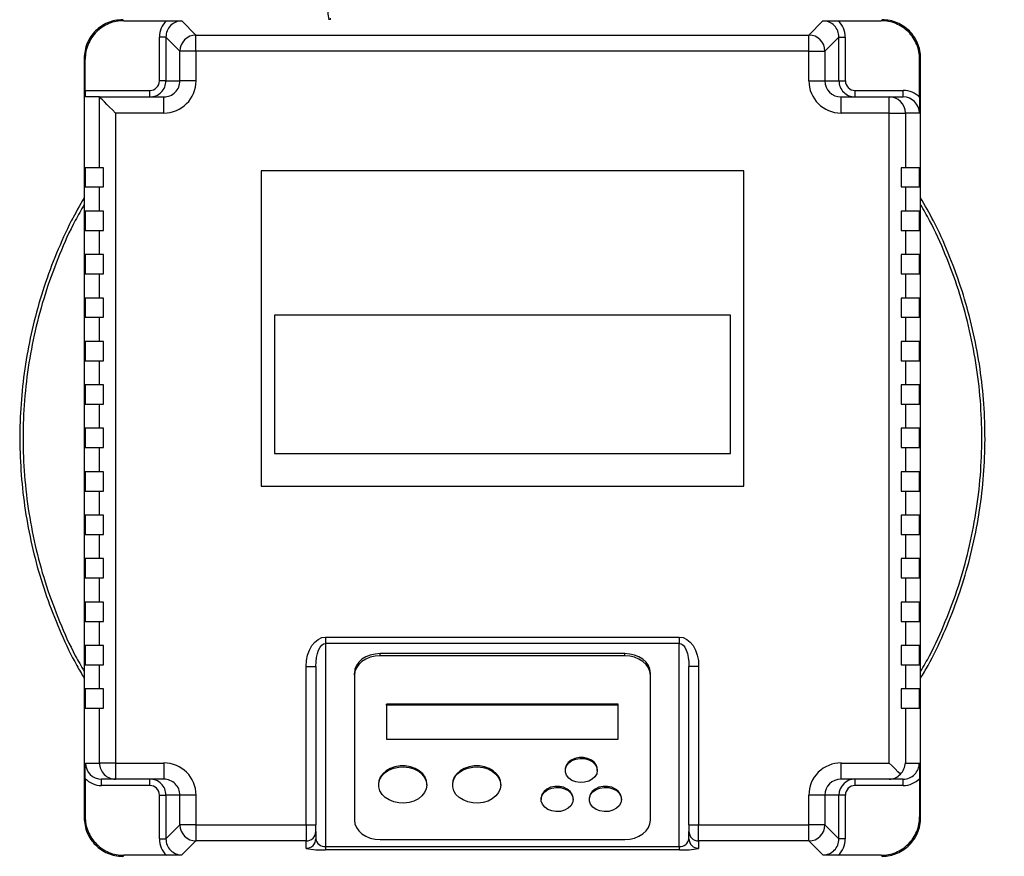
# Model space of a CAD drawing. Units: millimetres. Extents: x 4 to 416, y 4 to 293.
# Drawn here: x 215 to 225, y 219 to 228 of the extents above; entities that cross this region are included whole.
import ezdxf

# ---------------------------------------------------------------- set-up
doc = ezdxf.new("R2010")
doc.units = ezdxf.units.MM

msp = doc.modelspace()

# ---------------------------------------------------------------- linework, layer by layer
at = {"color": 7, "linetype": 'Continuous', "lineweight": 25}
for p, q in [((215.652, 227.867), (215.643, 227.877)), ((215.652, 227.867), (216.096, 227.867)), ((216.256, 227.864), (216.401, 227.718)), ((222.751, 227.718), (222.896, 227.864)), ((223.056, 227.867), (223.5, 227.867)), ((223.509, 227.877), (223.5, 227.867)), ((216.401, 227.552), (216.401, 227.718)), ((216.401, 227.718), (222.751, 227.718)), ((222.751, 227.552), (222.751, 227.718)), ((216.089, 227.697), (216.023, 227.697)), ((216.023, 227.244), (216.023, 227.697)), ((216.235, 227.552), (216.089, 227.697)), ((216.089, 227.697), (216.089, 227.244)), ((223.063, 227.697), (222.917, 227.552)), ((223.063, 227.244), (223.063, 227.697)), ((223.063, 227.697), (223.129, 227.697)), ((223.129, 227.697), (223.129, 227.244)), ((216.235, 227.244), (216.235, 227.552)), ((216.401, 227.552), (216.235, 227.552)), ((216.401, 227.552), (216.401, 227.244)), ((222.751, 227.552), (216.401, 227.552)), ((222.751, 227.244), (222.751, 227.552)), ((222.751, 227.552), (222.917, 227.552)), ((222.917, 227.552), (222.917, 227.244)), ((215.253, 227.468), (215.243, 227.477)), ((215.243, 227.477), (215.243, 219.61)), ((215.253, 227.144), (215.253, 227.468)), ((223.899, 227.468), (223.909, 227.477)), ((223.899, 227.07), (223.899, 227.468)), ((223.909, 219.61), (223.909, 227.477)), ((216.089, 227.244), (216.023, 227.244)), ((216.089, 227.244), (216.235, 227.244)), ((216.401, 227.244), (216.235, 227.244)), ((222.751, 227.244), (222.917, 227.244)), ((222.917, 227.244), (223.063, 227.244)), ((223.063, 227.244), (223.129, 227.244)), ((215.253, 227.144), (215.923, 227.144)), ((215.923, 227.077), (215.923, 227.144)), ((223.23, 227.077), (223.23, 227.144)), ((223.23, 227.144), (223.729, 227.144)), ((223.729, 227.077), (223.729, 227.144)), ((215.401, 227.077), (215.256, 227.077)), ((215.401, 226.344), (215.401, 227.077)), ((215.401, 227.077), (216.068, 227.077)), ((216.068, 226.91), (216.068, 227.077)), ((223.085, 226.91), (223.085, 227.077)), ((223.085, 227.077), (223.584, 227.077)), ((223.584, 226.91), (223.584, 227.077)), ((223.584, 227.077), (223.729, 227.077)), ((215.568, 226.91), (215.568, 220.177)), ((216.068, 226.91), (215.568, 226.91)), ((223.584, 226.91), (223.085, 226.91)), ((223.584, 220.177), (223.584, 226.91)), ((223.584, 226.91), (223.751, 226.91)), ((223.751, 226.91), (223.751, 226.344)), ((223.896, 226.91), (223.751, 226.91)), ((215.253, 226.344), (215.253, 226.144)), ((215.401, 226.344), (215.253, 226.344)), ((215.443, 226.344), (215.401, 226.344)), ((215.443, 226.144), (215.443, 226.344)), ((222.076, 226.31), (217.076, 226.31)), ((217.076, 226.31), (217.076, 223.044)), ((222.076, 223.044), (222.076, 226.31)), ((223.709, 226.344), (223.709, 226.144)), ((223.751, 226.344), (223.709, 226.344)), ((223.899, 226.344), (223.751, 226.344)), ((223.899, 226.144), (223.899, 226.344)), ((215.253, 226.144), (215.401, 226.144)), ((215.401, 225.894), (215.401, 226.144)), ((215.401, 226.144), (215.443, 226.144)), ((223.709, 226.144), (223.751, 226.144)), ((223.751, 226.144), (223.751, 225.894)), ((223.751, 226.144), (223.899, 226.144)), ((215.253, 225.894), (215.253, 225.694)), ((215.401, 225.894), (215.253, 225.894)), ((215.443, 225.894), (215.401, 225.894)), ((215.443, 225.694), (215.443, 225.894)), ((223.751, 225.894), (223.709, 225.894)), ((223.709, 225.894), (223.709, 225.694)), ((223.899, 225.894), (223.751, 225.894)), ((223.899, 225.694), (223.899, 225.894)), ((215.253, 225.694), (215.401, 225.694)), ((215.401, 225.444), (215.401, 225.694)), ((215.401, 225.694), (215.443, 225.694)), ((223.709, 225.694), (223.751, 225.694)), ((223.751, 225.694), (223.751, 225.444)), ((223.751, 225.694), (223.899, 225.694)), ((215.253, 225.444), (215.253, 225.244)), ((215.401, 225.444), (215.253, 225.444)), ((215.443, 225.444), (215.401, 225.444)), ((215.443, 225.244), (215.443, 225.444)), ((223.751, 225.444), (223.709, 225.444)), ((223.709, 225.444), (223.709, 225.244)), ((223.899, 225.444), (223.751, 225.444)), ((223.899, 225.244), (223.899, 225.444)), ((215.253, 225.244), (215.401, 225.244)), ((215.401, 224.994), (215.401, 225.244)), ((215.401, 225.244), (215.443, 225.244)), ((223.709, 225.244), (223.751, 225.244)), ((223.751, 225.244), (223.751, 224.994)), ((223.751, 225.244), (223.899, 225.244)), ((215.253, 224.994), (215.253, 224.794)), ((215.401, 224.994), (215.253, 224.994)), ((215.443, 224.994), (215.401, 224.994)), ((215.443, 224.794), (215.443, 224.994)), ((223.751, 224.994), (223.709, 224.994)), ((223.709, 224.994), (223.709, 224.794)), ((223.899, 224.994), (223.751, 224.994)), ((223.899, 224.794), (223.899, 224.994)), ((215.253, 224.794), (215.401, 224.794)), ((215.401, 224.544), (215.401, 224.794)), ((215.401, 224.794), (215.443, 224.794)), ((221.938, 224.815), (217.214, 224.815)), ((217.214, 224.815), (217.214, 223.384)), ((221.938, 223.384), (221.938, 224.815)), ((223.709, 224.794), (223.751, 224.794)), ((223.751, 224.794), (223.751, 224.544)), ((223.751, 224.794), (223.899, 224.794)), ((215.253, 224.544), (215.253, 224.344)), ((215.401, 224.544), (215.253, 224.544)), ((215.443, 224.544), (215.401, 224.544)), ((215.443, 224.344), (215.443, 224.544)), ((223.751, 224.544), (223.709, 224.544)), ((223.709, 224.544), (223.709, 224.344)), ((223.899, 224.544), (223.751, 224.544)), ((223.899, 224.344), (223.899, 224.544)), ((215.253, 224.344), (215.401, 224.344)), ((215.401, 224.094), (215.401, 224.344)), ((215.401, 224.344), (215.443, 224.344)), ((223.709, 224.344), (223.751, 224.344)), ((223.751, 224.344), (223.751, 224.094)), ((223.751, 224.344), (223.899, 224.344)), ((215.253, 224.094), (215.253, 223.894)), ((215.401, 224.094), (215.253, 224.094)), ((215.443, 224.094), (215.401, 224.094)), ((215.443, 223.894), (215.443, 224.094)), ((223.751, 224.094), (223.709, 224.094)), ((223.709, 224.094), (223.709, 223.894)), ((223.899, 224.094), (223.751, 224.094)), ((223.899, 223.894), (223.899, 224.094)), ((215.253, 223.894), (215.401, 223.894)), ((215.401, 223.644), (215.401, 223.894)), ((215.401, 223.894), (215.443, 223.894)), ((223.709, 223.894), (223.751, 223.894)), ((223.751, 223.894), (223.751, 223.644)), ((223.751, 223.894), (223.899, 223.894)), ((215.253, 223.644), (215.253, 223.444)), ((215.401, 223.644), (215.253, 223.644)), ((215.443, 223.644), (215.401, 223.644)), ((215.443, 223.444), (215.443, 223.644)), ((223.751, 223.644), (223.709, 223.644)), ((223.709, 223.644), (223.709, 223.444)), ((223.899, 223.644), (223.751, 223.644)), ((223.899, 223.444), (223.899, 223.644)), ((215.253, 223.444), (215.401, 223.444)), ((215.401, 223.194), (215.401, 223.444)), ((215.401, 223.444), (215.443, 223.444)), ((223.709, 223.444), (223.751, 223.444)), ((223.751, 223.444), (223.751, 223.194)), ((223.751, 223.444), (223.899, 223.444)), ((217.214, 223.384), (221.938, 223.384)), ((215.253, 223.194), (215.253, 222.994)), ((215.401, 223.194), (215.253, 223.194)), ((215.443, 223.194), (215.401, 223.194)), ((215.443, 222.994), (215.443, 223.194)), ((223.751, 223.194), (223.709, 223.194)), ((223.709, 223.194), (223.709, 222.994)), ((223.899, 223.194), (223.751, 223.194)), ((223.899, 222.994), (223.899, 223.194)), ((217.076, 223.044), (222.076, 223.044)), ((215.253, 222.994), (215.401, 222.994)), ((215.401, 222.744), (215.401, 222.994)), ((215.401, 222.994), (215.443, 222.994)), ((223.709, 222.994), (223.751, 222.994)), ((223.751, 222.994), (223.751, 222.744)), ((223.751, 222.994), (223.899, 222.994)), ((215.253, 222.744), (215.253, 222.544)), ((215.401, 222.744), (215.253, 222.744)), ((215.443, 222.744), (215.401, 222.744)), ((215.443, 222.544), (215.443, 222.744)), ((223.751, 222.744), (223.709, 222.744)), ((223.709, 222.744), (223.709, 222.544)), ((223.899, 222.744), (223.751, 222.744)), ((223.899, 222.544), (223.899, 222.744)), ((215.253, 222.544), (215.401, 222.544)), ((215.401, 222.294), (215.401, 222.544)), ((215.401, 222.544), (215.443, 222.544)), ((223.709, 222.544), (223.751, 222.544)), ((223.751, 222.544), (223.751, 222.294)), ((223.751, 222.544), (223.899, 222.544)), ((215.253, 222.294), (215.253, 222.094)), ((215.401, 222.294), (215.253, 222.294)), ((215.443, 222.294), (215.401, 222.294)), ((215.443, 222.094), (215.443, 222.294)), ((223.751, 222.294), (223.709, 222.294)), ((223.709, 222.294), (223.709, 222.094)), ((223.899, 222.294), (223.751, 222.294)), ((223.899, 222.094), (223.899, 222.294)), ((215.253, 222.094), (215.401, 222.094)), ((215.401, 221.844), (215.401, 222.094)), ((215.401, 222.094), (215.443, 222.094)), ((223.709, 222.094), (223.751, 222.094)), ((223.751, 222.094), (223.751, 221.844)), ((223.751, 222.094), (223.899, 222.094)), ((215.253, 221.844), (215.253, 221.644)), ((215.401, 221.844), (215.253, 221.844)), ((215.443, 221.844), (215.401, 221.844)), ((215.443, 221.644), (215.443, 221.844)), ((223.751, 221.844), (223.709, 221.844)), ((223.709, 221.844), (223.709, 221.644)), ((223.899, 221.844), (223.751, 221.844)), ((223.899, 221.644), (223.899, 221.844)), ((215.253, 221.644), (215.401, 221.644)), ((215.401, 221.394), (215.401, 221.644)), ((215.401, 221.644), (215.443, 221.644)), ((223.709, 221.644), (223.751, 221.644)), ((223.751, 221.644), (223.751, 221.394)), ((223.751, 221.644), (223.899, 221.644)), ((217.743, 221.481), (221.409, 221.481)), ((217.743, 221.481), (217.743, 221.415)), ((221.409, 221.481), (221.409, 221.415)), ((215.253, 221.394), (215.253, 221.194)), ((215.401, 221.394), (215.253, 221.394)), ((215.443, 221.394), (215.401, 221.394)), ((215.443, 221.194), (215.443, 221.394)), ((221.409, 221.415), (217.743, 221.415)), ((217.743, 221.415), (217.743, 219.313)), ((221.409, 219.313), (221.409, 221.415)), ((223.751, 221.394), (223.709, 221.394)), ((223.709, 221.394), (223.709, 221.194)), ((223.899, 221.394), (223.751, 221.394)), ((223.899, 221.194), (223.899, 221.394)), ((220.843, 221.31), (218.309, 221.31)), ((218.309, 221.288), (218.309, 221.31)), ((220.843, 221.288), (218.309, 221.288)), ((220.843, 221.288), (220.843, 221.31)), ((215.253, 221.194), (215.401, 221.194)), ((215.401, 220.944), (215.401, 221.194)), ((215.401, 221.194), (215.443, 221.194)), ((217.543, 219.536), (217.543, 221.178)), ((217.543, 221.178), (217.643, 221.178)), ((217.643, 221.178), (217.643, 219.536)), ((221.609, 221.178), (221.509, 221.178)), ((221.509, 219.536), (221.509, 221.178)), ((221.609, 221.178), (221.609, 219.536)), ((223.709, 221.194), (223.751, 221.194)), ((223.751, 221.194), (223.751, 220.944)), ((223.751, 221.194), (223.899, 221.194)), ((218.043, 221.087), (218.043, 221.109)), ((218.043, 221.087), (218.043, 219.585)), ((221.109, 221.087), (221.109, 221.109)), ((221.109, 219.585), (221.109, 221.087)), ((215.253, 220.944), (215.253, 220.744)), ((215.401, 220.944), (215.253, 220.944)), ((215.443, 220.944), (215.401, 220.944)), ((215.443, 220.744), (215.443, 220.944)), ((223.751, 220.944), (223.709, 220.944)), ((223.709, 220.944), (223.709, 220.744)), ((223.899, 220.944), (223.751, 220.944)), ((223.899, 220.744), (223.899, 220.944)), ((220.776, 220.787), (218.376, 220.787)), ((218.376, 220.776), (218.376, 220.787)), ((218.376, 220.776), (218.376, 220.425)), ((220.776, 220.776), (218.376, 220.776)), ((220.776, 220.776), (220.776, 220.787)), ((220.776, 220.425), (220.776, 220.776)), ((215.253, 220.744), (215.401, 220.744)), ((215.401, 220.177), (215.401, 220.744)), ((215.401, 220.744), (215.443, 220.744)), ((223.709, 220.744), (223.751, 220.744)), ((223.751, 220.744), (223.751, 220.177)), ((223.751, 220.744), (223.899, 220.744)), ((218.376, 220.425), (220.776, 220.425)), ((215.256, 220.177), (215.401, 220.177)), ((215.568, 220.177), (215.401, 220.177)), ((215.568, 220.177), (216.068, 220.177)), ((215.568, 220.177), (215.568, 220.01)), ((216.068, 220.177), (216.068, 220.01)), ((223.085, 220.177), (223.584, 220.177)), ((223.085, 220.01), (223.085, 220.177)), ((223.751, 220.177), (223.896, 220.177)), ((220.226, 220.111), (220.226, 220.1)), ((220.559, 220.1), (220.559, 220.111)), ((215.253, 220.017), (215.253, 219.62)), ((215.568, 220.01), (215.423, 220.01)), ((215.423, 219.944), (215.423, 220.01)), ((216.068, 220.01), (215.568, 220.01)), ((215.923, 219.944), (215.923, 220.01)), ((218.293, 219.96), (218.293, 219.949)), ((218.793, 219.949), (218.793, 219.96)), ((219.059, 219.96), (219.059, 219.949)), ((219.559, 219.949), (219.559, 219.96)), ((223.584, 220.01), (223.085, 220.01)), ((223.23, 219.944), (223.23, 220.01)), ((223.729, 220.01), (223.584, 220.01)), ((223.729, 219.944), (223.729, 220.01)), ((223.899, 220.017), (223.899, 219.62)), ((215.923, 219.944), (215.423, 219.944)), ((216.023, 219.844), (216.089, 219.844)), ((216.023, 219.39), (216.023, 219.844)), ((216.235, 219.844), (216.089, 219.844)), ((216.089, 219.844), (216.089, 219.39)), ((216.401, 219.844), (216.235, 219.844)), ((216.235, 219.536), (216.235, 219.844)), ((216.401, 219.844), (216.401, 219.536)), ((222.751, 219.536), (222.751, 219.844)), ((222.917, 219.844), (222.751, 219.844)), ((222.917, 219.844), (222.917, 219.536)), ((223.063, 219.844), (222.917, 219.844)), ((223.063, 219.39), (223.063, 219.844)), ((223.129, 219.844), (223.063, 219.844)), ((223.129, 219.844), (223.129, 219.39)), ((223.729, 219.944), (223.23, 219.944)), ((219.976, 219.81), (219.976, 219.799)), ((220.309, 219.799), (220.309, 219.81)), ((220.476, 219.81), (220.476, 219.799)), ((220.809, 219.799), (220.809, 219.81)), ((215.243, 219.61), (215.253, 219.62)), ((223.899, 219.62), (223.909, 219.61)), ((216.089, 219.39), (216.235, 219.536)), ((216.401, 219.536), (216.235, 219.536)), ((216.401, 219.536), (217.543, 219.536)), ((216.401, 219.536), (216.401, 219.369)), ((217.543, 219.536), (217.643, 219.536)), ((217.543, 219.536), (217.543, 219.369)), ((217.643, 219.469), (217.643, 219.536)), ((217.643, 219.469), (217.643, 219.393)), ((221.509, 219.536), (221.609, 219.536)), ((221.509, 219.536), (221.509, 219.469)), ((221.509, 219.393), (221.509, 219.469)), ((221.609, 219.536), (222.751, 219.536)), ((221.609, 219.369), (221.609, 219.536)), ((222.917, 219.536), (222.751, 219.536)), ((222.751, 219.369), (222.751, 219.536)), ((222.917, 219.536), (223.063, 219.39)), ((216.023, 219.39), (216.089, 219.39)), ((216.401, 219.369), (216.256, 219.224)), ((217.543, 219.369), (216.401, 219.369)), ((217.543, 219.293), (217.543, 219.369)), ((218.309, 219.384), (220.843, 219.384)), ((222.751, 219.369), (221.609, 219.369)), ((221.609, 219.369), (221.609, 219.293)), ((222.896, 219.224), (222.751, 219.369)), ((223.129, 219.39), (223.063, 219.39)), ((217.743, 219.313), (221.409, 219.313)), ((217.743, 219.313), (217.743, 219.279)), ((221.409, 219.279), (217.743, 219.279)), ((221.409, 219.313), (221.409, 219.279)), ((215.652, 219.221), (215.643, 219.21)), ((216.096, 219.221), (215.652, 219.221)), ((223.5, 219.221), (223.056, 219.221)), ((223.5, 219.221), (223.509, 219.21))]:
    msp.add_line(p, q, dxfattribs=at)
at = {"color": 7, "linetype": 'Continuous', "lineweight": 25, "flags": 128}
for points in [[(215.568, 226.91), (215.536, 226.942), (215.506, 226.972), (215.478, 227), (215.453, 227.025), (215.432, 227.046), (215.416, 227.062), (215.406, 227.072), (215.401, 227.077)], [(215.401, 227.077), (215.401, 227.077), (215.401, 227.077)], [(217.543, 221.178), (217.547, 221.238), (217.558, 221.294), (217.577, 221.347), (217.601, 221.393), (217.632, 221.43), (217.666, 221.458), (217.704, 221.476), (217.743, 221.481)], [(221.409, 221.481), (221.449, 221.476), (221.486, 221.458), (221.521, 221.43), (221.551, 221.393), (221.576, 221.347), (221.594, 221.294), (221.606, 221.238), (221.609, 221.178)], [(217.643, 221.178), (217.645, 221.225), (217.65, 221.269), (217.66, 221.31), (217.672, 221.346), (217.687, 221.376), (217.705, 221.397), (217.723, 221.411), (217.743, 221.415)], [(221.409, 221.415), (221.429, 221.411), (221.448, 221.397), (221.465, 221.376), (221.48, 221.346), (221.493, 221.31), (221.502, 221.269), (221.508, 221.225), (221.509, 221.178)], [(218.309, 221.31), (218.257, 221.306), (218.207, 221.294), (218.161, 221.276), (218.121, 221.251), (218.088, 221.22), (218.063, 221.186), (218.048, 221.148), (218.043, 221.109)], [(218.309, 221.288), (218.257, 221.284), (218.207, 221.272), (218.161, 221.254), (218.121, 221.229), (218.088, 221.198), (218.063, 221.164), (218.048, 221.126), (218.043, 221.087)], [(221.109, 221.109), (221.104, 221.148), (221.089, 221.186), (221.065, 221.22), (221.031, 221.251), (220.991, 221.276), (220.945, 221.294), (220.895, 221.306), (220.843, 221.31)], [(221.109, 221.087), (221.104, 221.126), (221.089, 221.164), (221.065, 221.198), (221.031, 221.229), (220.991, 221.254), (220.945, 221.272), (220.895, 221.284), (220.843, 221.288)], [(220.559, 220.111), (220.559, 220.119), (220.55, 220.152), (220.529, 220.183), (220.498, 220.208), (220.459, 220.225), (220.416, 220.235), (220.37, 220.235), (220.326, 220.225), (220.288, 220.208), (220.257, 220.183), (220.236, 220.152), (220.227, 220.119), (220.226, 220.111)], [(220.553, 220.133), (220.559, 220.1), (220.553, 220.066), (220.535, 220.034), (220.507, 220.008), (220.47, 219.988), (220.427, 219.977), (220.381, 219.975), (220.337, 219.982), (220.297, 219.997), (220.264, 220.021), (220.24, 220.05), (220.228, 220.083), (220.228, 220.117), (220.24, 220.149), (220.264, 220.179), (220.297, 220.202), (220.337, 220.218), (220.381, 220.224), (220.427, 220.222), (220.47, 220.211), (220.507, 220.191), (220.535, 220.165), (220.553, 220.133)], [(223.699, 220.062), (223.674, 220.087), (223.646, 220.115), (223.616, 220.146), (223.584, 220.177)], [(218.793, 219.96), (218.79, 219.991), (218.775, 220.03), (218.75, 220.066), (218.715, 220.097), (218.672, 220.121), (218.623, 220.138), (218.57, 220.147), (218.516, 220.147), (218.463, 220.138), (218.414, 220.121), (218.371, 220.097), (218.336, 220.066), (218.311, 220.03), (218.296, 219.991), (218.293, 219.96)], [(218.787, 219.99), (218.793, 219.949), (218.787, 219.909), (218.77, 219.87), (218.742, 219.836), (218.705, 219.806), (218.66, 219.783), (218.61, 219.768), (218.556, 219.762), (218.502, 219.764), (218.45, 219.775), (218.403, 219.794), (218.361, 219.82), (218.329, 219.852), (218.306, 219.889), (218.294, 219.929), (218.294, 219.97), (218.306, 220.009), (218.329, 220.046), (218.361, 220.078), (218.403, 220.105), (218.45, 220.124), (218.502, 220.135), (218.556, 220.137), (218.61, 220.13), (218.66, 220.115), (218.705, 220.092), (218.742, 220.063), (218.77, 220.028), (218.787, 219.99)], [(219.559, 219.96), (219.556, 219.991), (219.542, 220.03), (219.516, 220.066), (219.481, 220.097), (219.438, 220.121), (219.389, 220.138), (219.337, 220.147), (219.282, 220.147), (219.23, 220.138), (219.181, 220.121), (219.138, 220.097), (219.103, 220.066), (219.077, 220.03), (219.063, 219.991), (219.059, 219.96)], [(219.554, 219.99), (219.559, 219.949), (219.554, 219.909), (219.536, 219.87), (219.509, 219.836), (219.471, 219.806), (219.427, 219.783), (219.376, 219.768), (219.323, 219.762), (219.269, 219.764), (219.217, 219.775), (219.169, 219.794), (219.128, 219.82), (219.095, 219.852), (219.073, 219.889), (219.061, 219.929), (219.061, 219.97), (219.073, 220.009), (219.095, 220.046), (219.128, 220.078), (219.169, 220.105), (219.217, 220.124), (219.269, 220.135), (219.323, 220.137), (219.376, 220.13), (219.427, 220.115), (219.471, 220.092), (219.509, 220.063), (219.536, 220.028), (219.554, 219.99)], [(220.309, 219.81), (220.309, 219.819), (220.3, 219.852), (220.279, 219.882), (220.248, 219.907), (220.209, 219.925), (220.166, 219.934), (220.12, 219.934), (220.076, 219.925), (220.038, 219.907), (220.007, 219.882), (219.986, 219.852), (219.977, 219.819), (219.976, 219.81)], [(220.303, 219.833), (220.309, 219.799), (220.303, 219.765), (220.285, 219.734), (220.257, 219.708), (220.22, 219.688), (220.177, 219.676), (220.131, 219.674), (220.087, 219.681), (220.047, 219.697), (220.014, 219.72), (219.99, 219.749), (219.978, 219.782), (219.978, 219.816), (219.99, 219.849), (220.014, 219.878), (220.047, 219.901), (220.087, 219.917), (220.131, 219.924), (220.177, 219.922), (220.22, 219.91), (220.257, 219.891), (220.285, 219.864), (220.303, 219.833)], [(220.809, 219.81), (220.809, 219.819), (220.8, 219.852), (220.779, 219.882), (220.748, 219.907), (220.709, 219.925), (220.666, 219.934), (220.62, 219.934), (220.576, 219.925), (220.538, 219.907), (220.507, 219.882), (220.486, 219.852), (220.477, 219.819), (220.476, 219.81)], [(220.803, 219.833), (220.809, 219.799), (220.803, 219.765), (220.785, 219.734), (220.757, 219.708), (220.72, 219.688), (220.677, 219.676), (220.631, 219.674), (220.587, 219.681), (220.547, 219.697), (220.514, 219.72), (220.49, 219.749), (220.478, 219.782), (220.478, 219.816), (220.49, 219.849), (220.514, 219.878), (220.547, 219.901), (220.587, 219.917), (220.631, 219.924), (220.677, 219.922), (220.72, 219.91), (220.757, 219.891), (220.785, 219.864), (220.803, 219.833)], [(218.043, 219.585), (218.048, 219.546), (218.063, 219.508), (218.088, 219.473), (218.121, 219.443), (218.161, 219.418), (218.207, 219.4), (218.257, 219.388), (218.309, 219.384)], [(220.843, 219.384), (220.895, 219.388), (220.945, 219.4), (220.991, 219.418), (221.031, 219.443), (221.065, 219.473), (221.089, 219.508), (221.104, 219.546), (221.109, 219.585)]]:
    msp.add_lwpolyline(points, dxfattribs=at)
at = {"color": 7, "linetype": 'Continuous', "lineweight": 18}
msp.add_arc((212.909, 223.544), 27.967, 0, 68.683, dxfattribs=at)
at = {"color": 7, "linetype": 'Continuous', "lineweight": 25}
for centre, radius, start, end in [((216.256, 227.697), 0.233, 133.3036, 180.0192), ((216.256, 227.698), 0.166, 89.8972, 180.1025), ((222.897, 227.698), 0.166, 359.8971, 90.103), ((222.896, 227.697), 0.233, 359.9812, 46.696), ((216.402, 227.551), 0.167, 90.1707, 179.8291), ((222.751, 227.551), 0.167, 0.1704, 89.8295), ((215.923, 227.244), 0.167, 269.9922, 359.9932), ((215.923, 227.244), 0.1, 269.9631, 359.9635), ((216.068, 227.244), 0.334, 269.9636, 359.9635), ((216.068, 227.244), 0.167, 269.8906, 359.8912), ((223.085, 227.244), 0.334, 180.0365, 270.0365), ((223.084, 227.244), 0.167, 180.1095, 270.1091), ((223.23, 227.244), 0.167, 180.007, 270.0076), ((223.23, 227.244), 0.1, 180.0367, 270.0363), ((215.599, 227.128), 0.346, 177.3596, 188.4241), ((223.729, 226.91), 0.234, 43.2688, 90.0071), ((223.584, 226.911), 0.167, 359.9637, 89.9634), ((223.729, 226.91), 0.167, 0.0658, 90.0655), ((215.423, 220.177), 0.167, 180.0658, 270.0657), ((215.568, 220.177), 0.167, 179.9631, 269.9638), ((216.068, 219.844), 0.334, 0.0366, 90.0364), ((223.085, 219.844), 0.334, 89.9635, 179.9635), ((223.576, 220.187), 0.176, 314.789, 356.8087), ((223.729, 220.177), 0.167, 269.9318, 359.9369), ((223.584, 220.165), 0.155, 270.2942, 318.284), ((215.423, 220.178), 0.234, 223.2692, 270.0069), ((215.923, 219.844), 0.167, 0.0072, 90.0077), ((216.068, 219.843), 0.167, 0.1048, 90.1136), ((223.084, 219.843), 0.167, 89.891, 179.8902), ((223.23, 219.844), 0.167, 89.9928, 179.9924), ((223.729, 220.178), 0.234, 269.9932, 316.7309), ((215.923, 219.844), 0.1, 0.0365, 90.0374), ((223.23, 219.844), 0.1, 89.9633, 179.9632), ((216.402, 219.536), 0.167, 180.1708, 269.8295), ((217.543, 219.469), 0.0999, 269.9631, 359.964), ((221.609, 219.469), 0.0999, 180.0363, 270.0369), ((222.751, 219.536), 0.167, 270.1704, 359.8296), ((216.256, 219.39), 0.233, 179.9808, 226.6964), ((216.256, 219.39), 0.166, 179.8974, 270.1029), ((217.543, 219.393), 0.0999, 269.9633, 359.9638), ((217.734, 219.404), 0.0917, 187.0177, 275.6129), ((221.418, 219.404), 0.0917, 264.3864, 352.9832), ((221.609, 219.393), 0.0999, 180.0364, 270.0367), ((222.897, 219.39), 0.166, 269.8969, 0.103), ((222.896, 219.39), 0.233, 313.304, 0.0188), ((217.693, 220), 0.723, 258.0059, 273.9458), ((221.459, 220), 0.723, 266.0542, 281.994)]:
    msp.add_arc(centre, radius, start, end, dxfattribs=at)
for points, knots in [([(217.781, 227.875), (217.775, 227.902), (217.768, 227.932), (217.772, 227.962), (217.773, 227.965)], [0, 0, 0, 0, 0.897033, 1, 1, 1, 1]), ([(215.642, 227.877), (215.615, 227.875), (215.561, 227.872), (215.485, 227.847), (215.417, 227.81), (215.358, 227.762), (215.31, 227.703), (215.273, 227.635), (215.248, 227.559), (215.244, 227.505), (215.243, 227.478)], [0, 0, 0, 0, 0.130105, 0.256807, 0.380106, 0.5, 0.619901, 0.743203, 0.869902, 1, 1, 1, 1]), ([(215.652, 227.867), (215.626, 227.866), (215.574, 227.863), (215.499, 227.839), (215.429, 227.802), (215.368, 227.752), (215.318, 227.691), (215.281, 227.621), (215.257, 227.546), (215.254, 227.494), (215.253, 227.468)], [0, 0, 0, 0, 0.125062, 0.250085, 0.375035, 0.499999, 0.624926, 0.749916, 0.874919, 1, 1, 1, 1]), ([(216.096, 227.867), (216.114, 227.867), (216.15, 227.867), (216.203, 227.865), (216.238, 227.864), (216.256, 227.864), (216.256, 227.864)], [0, 0, 0, 0, 0.33891, 0.675367, 0.9975, 1, 1, 1, 1]), ([(217.792, 227.876), (217.792, 227.877), (217.793, 227.88), (217.794, 227.886), (217.795, 227.89), (217.795, 227.893)], [0, 0, 0, 0, 0.195634, 0.486025, 1, 1, 1, 1]), ([(222.896, 227.864), (222.897, 227.864), (222.914, 227.864), (222.949, 227.865), (223.002, 227.867), (223.038, 227.867), (223.056, 227.867)], [0, 0, 0, 0, 0.0024988, 0.3193114, 0.6610891, 1, 1, 1, 1]), ([(223.899, 227.468), (223.898, 227.494), (223.895, 227.546), (223.871, 227.621), (223.834, 227.691), (223.784, 227.752), (223.723, 227.802), (223.654, 227.839), (223.578, 227.863), (223.526, 227.866), (223.5, 227.867)], [0, 0, 0, 0, 0.125061, 0.250084, 0.375034, 0.5, 0.624926, 0.749915, 0.874919, 1, 1, 1, 1]), ([(223.909, 227.478), (223.908, 227.505), (223.905, 227.559), (223.88, 227.635), (223.843, 227.703), (223.794, 227.762), (223.735, 227.81), (223.667, 227.847), (223.591, 227.872), (223.537, 227.875), (223.51, 227.877)], [0, 0, 0, 0, 0.130105, 0.256808, 0.380106, 0.5, 0.619901, 0.743202, 0.869902, 1, 1, 1, 1]), ([(223.899, 227.07), (223.899, 227.052), (223.899, 227.016), (223.898, 226.963), (223.897, 226.928), (223.896, 226.911), (223.896, 226.91)], [0, 0, 0, 0, 0.339297, 0.67559, 0.997506, 1, 1, 1, 1]), ([(215.243, 226.033), (215.197, 225.953), (215.091, 225.767), (214.953, 225.459), (214.824, 225.114), (214.722, 224.76), (214.645, 224.399), (214.596, 224.034), (214.573, 223.667), (214.578, 223.298), (214.609, 222.931), (214.668, 222.567), (214.753, 222.209), (214.864, 221.858), (215.002, 221.516), (215.128, 221.248), (215.217, 221.099), (215.243, 221.056)], [0, 0, 0, 0, 0.05284, 0.123462, 0.194085, 0.264708, 0.335331, 0.405954, 0.476577, 0.547199, 0.617822, 0.688445, 0.759068, 0.829691, 0.900314, 0.970936, 1, 1, 1, 1]), ([(223.909, 221.056), (223.935, 221.099), (224.024, 221.248), (224.15, 221.516), (224.288, 221.858), (224.399, 222.209), (224.485, 222.567), (224.543, 222.931), (224.575, 223.298), (224.579, 223.667), (224.557, 224.034), (224.507, 224.399), (224.431, 224.76), (224.328, 225.114), (224.199, 225.459), (224.061, 225.767), (223.955, 225.953), (223.909, 226.033)], [0, 0, 0, 0, 0.029064, 0.099687, 0.170309, 0.240932, 0.311555, 0.382178, 0.452801, 0.523423, 0.594046, 0.664669, 0.735292, 0.805915, 0.876538, 0.94716, 1, 1, 1, 1]), ([(215.253, 220.017), (215.253, 220.035), (215.253, 220.071), (215.254, 220.125), (215.256, 220.16), (215.256, 220.177), (215.256, 220.177)], [0, 0, 0, 0, 0.3392993, 0.6755909, 0.9975048, 1, 1, 1, 1]), ([(223.896, 220.177), (223.896, 220.177), (223.897, 220.16), (223.898, 220.125), (223.899, 220.072), (223.899, 220.035), (223.899, 220.017)], [0, 0, 0, 0, 0.002495, 0.319061, 0.660701, 1, 1, 1, 1]), ([(215.243, 219.61), (215.244, 219.583), (215.248, 219.529), (215.273, 219.453), (215.31, 219.385), (215.358, 219.326), (215.417, 219.277), (215.485, 219.24), (215.561, 219.215), (215.615, 219.212), (215.642, 219.21)], [0, 0, 0, 0, 0.130106, 0.256808, 0.380107, 0.5, 0.619901, 0.743203, 0.869901, 1, 1, 1, 1]), ([(215.253, 219.62), (215.254, 219.594), (215.257, 219.542), (215.281, 219.466), (215.318, 219.396), (215.368, 219.336), (215.429, 219.286), (215.499, 219.249), (215.574, 219.225), (215.626, 219.222), (215.652, 219.221)], [0, 0, 0, 0, 0.12506, 0.250083, 0.375034, 0.5, 0.624927, 0.749915, 0.87492, 1, 1, 1, 1]), ([(223.5, 219.221), (223.526, 219.222), (223.578, 219.225), (223.654, 219.249), (223.723, 219.286), (223.784, 219.336), (223.834, 219.396), (223.871, 219.466), (223.895, 219.542), (223.898, 219.594), (223.899, 219.62)], [0, 0, 0, 0, 0.125061, 0.250084, 0.375035, 0.5, 0.624927, 0.749916, 0.87492, 1, 1, 1, 1]), ([(223.51, 219.21), (223.537, 219.212), (223.591, 219.215), (223.667, 219.24), (223.735, 219.277), (223.794, 219.326), (223.843, 219.385), (223.88, 219.453), (223.905, 219.529), (223.908, 219.583), (223.909, 219.61)], [0, 0, 0, 0, 0.130105, 0.256807, 0.380106, 0.5, 0.619901, 0.743202, 0.869902, 1, 1, 1, 1]), ([(216.256, 219.224), (216.256, 219.224), (216.239, 219.223), (216.204, 219.222), (216.15, 219.221), (216.114, 219.221), (216.096, 219.221)], [0, 0, 0, 0, 0.0025004, 0.3193124, 0.6610896, 1, 1, 1, 1]), ([(223.056, 219.221), (223.038, 219.221), (223.002, 219.221), (222.949, 219.222), (222.914, 219.223), (222.897, 219.224), (222.896, 219.224)], [0, 0, 0, 0, 0.338911, 0.675371, 0.997501, 1, 1, 1, 1])]:
    msp.add_open_spline(points, degree=3, knots=knots, dxfattribs=at)
at = {"color": 8, "linetype": 'Continuous', "lineweight": 25}
for points, knots in [([(215.243, 225.963), (215.212, 225.908), (215.115, 225.741), (214.984, 225.446), (214.847, 225.08), (214.742, 224.704), (214.666, 224.322), (214.62, 223.934), (214.604, 223.544), (214.62, 223.154), (214.666, 222.766), (214.742, 222.383), (214.847, 222.007), (214.984, 221.642), (215.115, 221.346), (215.212, 221.179), (215.243, 221.125)], [0, 0, 0, 0, 0.037237, 0.114364, 0.191491, 0.268618, 0.345746, 0.422873, 0.5, 0.577127, 0.654254, 0.731381, 0.808509, 0.885636, 0.962763, 1, 1, 1, 1]), ([(223.909, 221.125), (223.941, 221.179), (224.037, 221.346), (224.169, 221.642), (224.305, 222.007), (224.41, 222.383), (224.487, 222.766), (224.533, 223.154), (224.548, 223.544), (224.533, 223.934), (224.487, 224.322), (224.41, 224.704), (224.305, 225.08), (224.169, 225.446), (224.037, 225.741), (223.941, 225.908), (223.909, 225.963)], [0, 0, 0, 0, 0.037237, 0.114364, 0.191491, 0.268619, 0.345746, 0.422873, 0.5, 0.577127, 0.654254, 0.731381, 0.808509, 0.885636, 0.962763, 1, 1, 1, 1])]:
    msp.add_open_spline(points, degree=3, knots=knots, dxfattribs=at)

doc.saveas('drawing.dxf')
